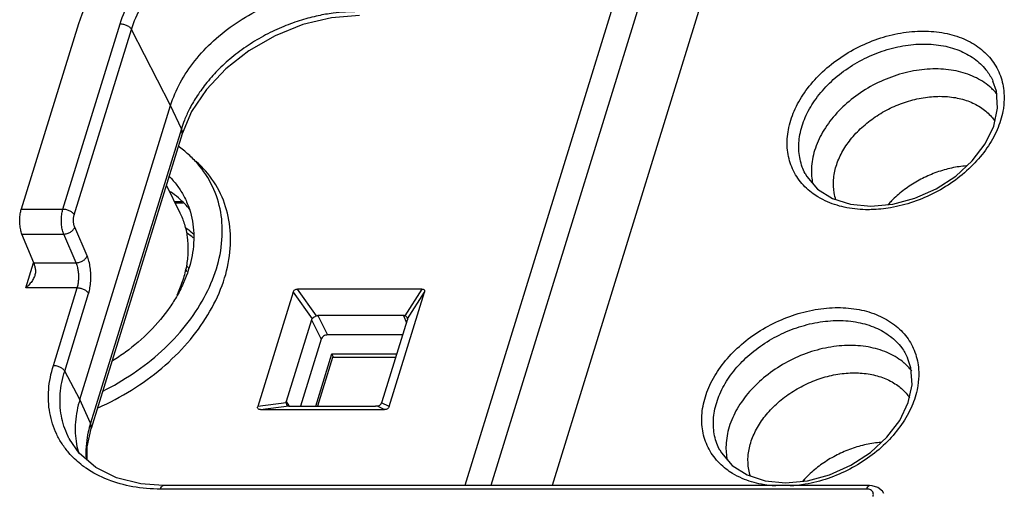
# Model space of a CAD drawing. Units: inches. Extents: x 0 to 22, y 0 to 17.
# Drawn here: x 16.7 to 17.2, y 8.8 to 9 of the extents above; entities that cross this region are included whole.
import ezdxf

# ---------------------------------------------------------------- set-up
doc = ezdxf.new("R2010")
doc.units = ezdxf.units.IN
doc.header["$LTSCALE"] = 1.21
doc.header["$MEASUREMENT"] = 0
doc.layers.get('0').update_dxf_attribs({"linetype": 'CONTINUOUS'})

msp = doc.modelspace()

# ---------------------------------------------------------------- linework, layer by layer
at = {"color": 7, "linetype": 'CONTINUOUS'}
for p, q in [((17.09709, 9.28189), (16.93836, 8.76823)), ((17.10995, 9.27545), (16.95321, 8.76823)), ((17.11903, 9.19259), (16.98789, 8.76823)), ((16.7193, 9.02997), (16.68685, 8.92496)), ((16.71046, 8.92496), (16.7429, 9.02997)), ((16.71688, 8.92175), (16.74933, 9.02675)), ((16.77156, 8.98372), (16.74933, 9.02675)), ((16.72006, 8.81707), (16.77156, 8.98372)), ((16.7777, 8.97051), (16.77156, 8.98372)), ((16.78349, 8.98035), (16.77801, 8.96752)), ((16.7777, 8.97051), (16.72611, 8.80357)), ((16.77801, 8.96752), (16.72642, 8.80058)), ((17.13145, 8.94516), (17.13144, 8.94519)), ((16.76907, 8.93861), (16.77681, 8.92284)), ((16.68685, 8.92496), (16.71046, 8.92496)), ((16.77794, 8.92907), (16.77375, 8.92907)), ((16.77862, 8.92828), (16.77414, 8.92828)), ((16.72423, 8.89838), (16.71716, 8.91465)), ((16.69394, 8.8945), (16.68724, 8.91077)), ((16.68724, 8.91077), (16.71093, 8.91077)), ((16.718, 8.8945), (16.71093, 8.91077)), ((16.68948, 8.88031), (16.69387, 8.89452)), ((16.69394, 8.8945), (16.718, 8.8945)), ((16.7809, 8.88945), (16.78005, 8.89108)), ((16.71862, 8.88031), (16.68948, 8.88031)), ((16.70504, 8.83635), (16.71862, 8.88031)), ((16.71146, 8.83313), (16.72505, 8.87709)), ((16.84103, 8.87792), (16.82098, 8.81304)), ((16.84103, 8.87792), (16.85175, 8.86268)), ((16.85431, 8.8644), (16.84358, 8.87964)), ((16.91405, 8.87964), (16.84358, 8.87964)), ((16.89549, 8.81304), (16.91554, 8.87792)), ((16.91405, 8.87964), (16.90448, 8.8644)), ((16.90597, 8.86268), (16.91554, 8.87792)), ((16.85508, 8.86456), (16.86062, 8.85362)), ((16.9037, 8.86456), (16.85508, 8.86456)), ((16.9037, 8.86456), (16.90535, 8.8605)), ((16.85141, 8.86209), (16.8371, 8.81579)), ((16.85141, 8.86209), (16.85695, 8.85115)), ((16.89153, 8.81579), (16.90584, 8.86209)), ((16.90597, 8.86268), (16.90589, 8.86319)), ((16.90322, 8.85362), (16.86062, 8.85362)), ((16.85695, 8.85115), (16.84526, 8.81332)), ((16.85385, 8.81332), (16.86301, 8.84294)), ((16.86402, 8.84088), (16.86301, 8.84294)), ((16.86301, 8.84294), (16.89992, 8.84294)), ((16.86336, 8.84088), (16.85485, 8.81332)), ((16.89929, 8.84088), (16.86336, 8.84088)), ((16.72006, 8.81707), (16.71146, 8.83313)), ((16.72611, 8.80357), (16.72006, 8.81707)), ((16.83704, 8.81506), (16.82098, 8.81304)), ((16.82247, 8.81132), (16.83853, 8.81334)), ((16.83704, 8.81506), (16.83734, 8.8141)), ((16.8371, 8.81579), (16.83853, 8.81334)), ((16.83924, 8.81332), (16.88786, 8.81332)), ((16.8887, 8.81334), (16.89294, 8.81132)), ((16.89549, 8.81304), (16.89125, 8.81506)), ((16.82247, 8.81132), (16.89294, 8.81132)), ((16.71416, 8.79459), (16.71412, 8.79466)), ((17.08301, 8.78842), (17.083, 8.78845)), ((17.16644, 8.76624), (16.76581, 8.76624)), ((17.16804, 8.76823), (16.76742, 8.76823))]:
    msp.add_line(p, q, dxfattribs=at)
for points in [[(16.87862, 9.03463), (16.86279, 9.03334), (16.84664, 9.02949), (16.83081, 9.02321), (16.816, 9.01474), (16.80284, 9.00447), (16.79186, 8.99283), (16.78349, 8.98035)], [(17.16877, 8.9266), (17.18116, 8.92772), (17.19374, 8.93107), (17.20585, 8.93648), (17.21688, 8.94369), (17.22628, 8.95232), (17.23357, 8.96191), (17.23841, 8.97199), (17.24059, 8.98214), (17.23994, 8.99177), (17.23802, 8.99744)], [(17.13144, 8.94519), (17.13241, 8.94348), (17.13856, 8.93632), (17.147, 8.93099), (17.15724, 8.9277), (17.16877, 8.9266)], [(17.12034, 8.76985), (17.13272, 8.77098), (17.1453, 8.77433), (17.15741, 8.77974), (17.16845, 8.78695), (17.17784, 8.79558), (17.18513, 8.80517), (17.18998, 8.81525), (17.19216, 8.82539), (17.1915, 8.83503), (17.18959, 8.8407)], [(16.72431, 8.78267), (16.72422, 8.79014), (16.72642, 8.80058)], [(16.76742, 8.76823), (16.7546, 8.76917), (16.74092, 8.77264), (16.72911, 8.77853), (16.71974, 8.78661), (16.71416, 8.79459)], [(17.083, 8.78845), (17.08397, 8.78673), (17.09012, 8.77958), (17.09856, 8.77424), (17.1088, 8.77096), (17.12034, 8.76985)], [(17.1761, 8.76372), (17.17526, 8.76499), (17.17278, 8.76706), (17.16957, 8.76812), (17.16805, 8.76823)]]:
    msp.add_lwpolyline(points, dxfattribs=at)
for points, knots in [([(16.85463, 9.12111), (16.84641, 9.12111), (16.82962, 9.11947), (16.80498, 9.11269), (16.78139, 9.10187), (16.76001, 9.08752), (16.74186, 9.07033), (16.72784, 9.05112), (16.72148, 9.03703), (16.7193, 9.02997)], [0, 0, 0, 0, 0.14244, 0.290524, 0.440976, 0.590209, 0.734794, 0.871941, 1, 1, 1, 1]), ([(16.7429, 9.02997), (16.74439, 9.03478), (16.74855, 9.04439), (16.75754, 9.05772), (16.76909, 9.06994), (16.78275, 9.08061), (16.79805, 9.08939), (16.81445, 9.09596), (16.83136, 9.10005), (16.84281, 9.10103), (16.84843, 9.10103)], [0, 0, 0, 0, 0.111911, 0.230904, 0.355426, 0.48396, 0.614777, 0.745935, 0.875252, 1, 1, 1, 1]), ([(16.74933, 9.02675), (16.75073, 9.03129), (16.75466, 9.04035), (16.76313, 9.05291), (16.77401, 9.06441), (16.78687, 9.07446), (16.80127, 9.08272), (16.81671, 9.08891), (16.83264, 9.09277), (16.84343, 9.09369), (16.84873, 9.09369)], [0, 0, 0, 0, 0.112153, 0.231095, 0.355553, 0.48401, 0.614741, 0.745816, 0.875061, 1, 1, 1, 1]), ([(16.77156, 8.98372), (16.77293, 8.98817), (16.77678, 8.99708), (16.7851, 9.00943), (16.79584, 9.02081), (16.80857, 9.03077), (16.82283, 9.03894), (16.8381, 9.04504), (16.85376, 9.04882), (16.86437, 9.04972), (16.86955, 9.04972)], [0, 0, 0, 0, 0.111352, 0.230508, 0.354569, 0.484053, 0.615836, 0.746491, 0.875959, 1, 1, 1, 1]), ([(16.87613, 9.0368), (16.87432, 9.0368), (16.87017, 9.03668), (16.86319, 9.03602), (16.85485, 9.03459), (16.84548, 9.03215), (16.83548, 9.02856), (16.8253, 9.02378), (16.81543, 9.0179), (16.80628, 9.01112), (16.79821, 9.00374), (16.79145, 8.99613), (16.78612, 8.98868), (16.78219, 8.98179), (16.7795, 8.97581), (16.7782, 8.97213), (16.7777, 8.97051)], [0, 0, 0, 0, 0.042896, 0.098911, 0.166624, 0.244119, 0.329193, 0.419197, 0.511212, 0.60232, 0.689763, 0.771034, 0.844066, 0.907322, 0.959622, 1, 1, 1, 1]), ([(16.7429, 9.02997), (16.74356, 9.02997), (16.7449, 9.02979), (16.74675, 9.02911), (16.74831, 9.02812), (16.74909, 9.02722), (16.74933, 9.02675)], [0, 0, 0, 0, 0.263898, 0.535234, 0.787344, 1, 1, 1, 1]), ([(17.13874, 8.93184), (17.13748, 8.9326), (17.1335, 8.93531), (17.12773, 8.94106), (17.12295, 8.94983), (17.12089, 8.95973), (17.12159, 8.97025), (17.12498, 8.98091), (17.13084, 8.99125), (17.13891, 9.00087), (17.14883, 9.00937), (17.1602, 9.01642), (17.17257, 9.02173), (17.18543, 9.02505), (17.19417, 9.02585), (17.19846, 9.02585)], [0, 0, 0, 0, 0.030296, 0.098581, 0.165139, 0.232705, 0.30366, 0.379534, 0.460669, 0.546605, 0.636234, 0.728133, 0.820616, 0.911903, 1, 1, 1, 1]), ([(17.19846, 9.02585), (17.20251, 9.02585), (17.21037, 9.02518), (17.22134, 9.02193), (17.23066, 9.01661), (17.23789, 9.0094), (17.24267, 9.00063), (17.24453, 8.99172), (17.24437, 8.98594), (17.24409, 8.9835)], [0, 0, 0, 0, 0.171293, 0.331247, 0.479981, 0.620417, 0.757301, 0.896257, 1, 1, 1, 1]), ([(17.13144, 8.94519), (17.13083, 8.94636), (17.12906, 8.95034), (17.12751, 8.95778), (17.12816, 8.96745), (17.13127, 8.97723), (17.13665, 8.98673), (17.14406, 8.99556), (17.15317, 9.00336), (17.16361, 9.00984), (17.17496, 9.01472), (17.18678, 9.01778), (17.19481, 9.01851), (17.19876, 9.01851)], [0, 0, 0, 0, 0.03404, 0.112197, 0.194274, 0.282035, 0.375876, 0.47527, 0.578936, 0.685232, 0.792208, 0.897808, 1, 1, 1, 1]), ([(17.19876, 9.01851), (17.20249, 9.01851), (17.20972, 9.01789), (17.2198, 9.0149), (17.22836, 9.01001), (17.23441, 9.00396), (17.23711, 8.99944), (17.23801, 8.99746)], [0, 0, 0, 0, 0.238447, 0.460353, 0.666697, 0.86154, 1, 1, 1, 1]), ([(17.20544, 9.00441), (17.20128, 9.00441), (17.19275, 9.00358), (17.18027, 9.00014), (17.16831, 8.99465), (17.15748, 8.98739), (17.14828, 8.97866), (17.14117, 8.96893), (17.13651, 8.9586), (17.13464, 8.94858), (17.13514, 8.94218), (17.13574, 8.93937)], [0, 0, 0, 0, 0.116957, 0.239071, 0.362145, 0.485382, 0.603656, 0.716753, 0.821901, 0.919585, 1, 1, 1, 1]), ([(17.23608, 8.99443), (17.23352, 8.9966), (17.2275, 9.00036), (17.21699, 9.00371), (17.20936, 9.00441), (17.20544, 9.00441)], [0, 0, 0, 0, 0.305705, 0.641135, 1, 1, 1, 1]), ([(17.14892, 8.93021), (17.14849, 8.93148), (17.14754, 8.93521), (17.14727, 8.94171), (17.14883, 8.9495), (17.15217, 8.95723), (17.15714, 8.96464), (17.16355, 8.97145), (17.17115, 8.97742), (17.1797, 8.98234), (17.18886, 8.98603), (17.19832, 8.98832), (17.20472, 8.98887), (17.20786, 8.98887)], [0, 0, 0, 0, 0.042547, 0.121199, 0.204192, 0.292601, 0.386611, 0.4856, 0.588164, 0.692268, 0.797291, 0.900538, 1, 1, 1, 1]), ([(17.20786, 8.98887), (17.21082, 8.98887), (17.21659, 8.98841), (17.2247, 8.98618), (17.23173, 8.98253), (17.23639, 8.97843), (17.23855, 8.97561), (17.23916, 8.97472)], [0, 0, 0, 0, 0.249168, 0.483499, 0.70304, 0.909408, 1, 1, 1, 1]), ([(17.24409, 8.9835), (17.24398, 8.9825), (17.24328, 8.97785), (17.24064, 8.96955), (17.23478, 8.9592), (17.22671, 8.94959), (17.21679, 8.94109), (17.20542, 8.93404), (17.19305, 8.92873), (17.18077, 8.92555), (17.17263, 8.92472), (17.16894, 8.92463)], [0, 0, 0, 0, 0.029106, 0.136771, 0.251901, 0.373845, 0.501029, 0.631433, 0.762666, 0.892202, 1, 1, 1, 1]), ([(16.778, 8.96752), (16.77805, 8.96769), (16.7783, 8.96869), (16.77805, 8.96976), (16.7777, 8.97051)], [0, 0, 0, 0, 0.175443, 1, 1, 1, 1]), ([(16.73302, 8.82176), (16.73897, 8.82469), (16.75069, 8.83147), (16.76662, 8.84392), (16.78028, 8.8584), (16.79088, 8.87414), (16.798, 8.8906), (16.80132, 8.90717), (16.80066, 8.92324), (16.79595, 8.93812), (16.78889, 8.94883), (16.78354, 8.95424), (16.78168, 8.95592)], [0, 0, 0, 0, 0.118658, 0.24168, 0.36047, 0.473431, 0.579679, 0.679277, 0.773415, 0.864391, 0.955233, 1, 1, 1, 1]), ([(16.73022, 8.81223), (16.73193, 8.81297), (16.74011, 8.81675), (16.75406, 8.82475), (16.77062, 8.83769), (16.78457, 8.85247), (16.79539, 8.86855), (16.80266, 8.88535), (16.80605, 8.90227), (16.80537, 8.91868), (16.80056, 8.93387), (16.79336, 8.9448), (16.7879, 8.95033), (16.78599, 8.95204)], [0, 0, 0, 0, 0.03143, 0.151907, 0.270287, 0.384595, 0.493295, 0.595535, 0.691376, 0.781963, 0.869506, 0.956921, 1, 1, 1, 1]), ([(17.22297, 8.94944), (17.22158, 8.94933), (17.21732, 8.94887), (17.21025, 8.94734), (17.20198, 8.94439), (17.19411, 8.94041), (17.18687, 8.93551), (17.18183, 8.93105), (17.17924, 8.92828), (17.17862, 8.92759)], [0, 0, 0, 0, 0.082743, 0.253577, 0.427931, 0.602258, 0.775225, 0.94505, 1, 1, 1, 1]), ([(16.77082, 8.94348), (16.77237, 8.9419), (16.77524, 8.93858), (16.77762, 8.9349), (16.77867, 8.93301)], [0, 0, 0, 0, 0.506946, 1, 1, 1, 1]), ([(16.77867, 8.93301), (16.77983, 8.93093), (16.78277, 8.92453), (16.78523, 8.91281), (16.78428, 8.89869), (16.78155, 8.88964), (16.77982, 8.88539)], [0, 0, 0, 0, 0.145113, 0.427009, 0.720728, 1, 1, 1, 1]), ([(17.16717, 8.9246), (17.16311, 8.9246), (17.15525, 8.92528), (17.14571, 8.92811), (17.14049, 8.93077), (17.13874, 8.93184)], [0, 0, 0, 0, 0.410112, 0.793075, 1, 1, 1, 1]), ([(16.68724, 8.91077), (16.68692, 8.91156), (16.68641, 8.91333), (16.686, 8.91617), (16.68592, 8.91922), (16.68617, 8.92218), (16.68658, 8.92409), (16.68685, 8.92496)], [0, 0, 0, 0, 0.177087, 0.38183, 0.596884, 0.808733, 1, 1, 1, 1]), ([(16.71093, 8.91077), (16.71079, 8.91108), (16.71053, 8.91179), (16.71019, 8.91298), (16.70991, 8.91438), (16.7097, 8.91594), (16.70958, 8.91761), (16.70958, 8.9193), (16.70968, 8.92094), (16.70987, 8.92244), (16.71012, 8.92377), (16.71034, 8.92459), (16.71046, 8.92496)], [0, 0, 0, 0, 0.070619, 0.156841, 0.256636, 0.367249, 0.484538, 0.603394, 0.718493, 0.825155, 0.918357, 1, 1, 1, 1]), ([(16.71046, 8.92496), (16.71111, 8.92496), (16.71245, 8.92479), (16.7143, 8.92411), (16.71586, 8.92311), (16.71664, 8.92222), (16.71688, 8.92175)], [0, 0, 0, 0, 0.263889, 0.535224, 0.787339, 1, 1, 1, 1]), ([(16.71716, 8.91465), (16.71709, 8.91481), (16.71695, 8.91516), (16.71678, 8.91576), (16.71663, 8.91646), (16.71652, 8.91724), (16.71646, 8.91807), (16.71645, 8.91892), (16.7165, 8.91973), (16.71659, 8.92049), (16.71672, 8.92115), (16.71683, 8.92156), (16.71688, 8.92175)], [0, 0, 0, 0, 0.070826, 0.157211, 0.257107, 0.367755, 0.485016, 0.603793, 0.718785, 0.82533, 0.918432, 1, 1, 1, 1]), ([(16.77681, 8.92284), (16.77783, 8.92077), (16.7796, 8.91629), (16.78117, 8.9091), (16.78159, 8.90143), (16.78097, 8.89495), (16.78019, 8.89108), (16.77988, 8.88979)], [0, 0, 0, 0, 0.204926, 0.424851, 0.650087, 0.882771, 1, 1, 1, 1]), ([(16.71093, 8.91077), (16.71158, 8.91078), (16.71293, 8.91101), (16.71476, 8.91184), (16.71626, 8.91306), (16.71696, 8.91411), (16.71716, 8.91465)], [0, 0, 0, 0, 0.256364, 0.522564, 0.776283, 1, 1, 1, 1]), ([(16.78003, 8.91443), (16.78124, 8.91358), (16.78275, 8.91242), (16.7842, 8.91118), (16.78453, 8.91089)], [0, 0, 0, 0, 0.771095, 1, 1, 1, 1]), ([(16.718, 8.8945), (16.71865, 8.89451), (16.72, 8.89474), (16.72183, 8.89557), (16.72334, 8.89679), (16.72403, 8.89784), (16.72423, 8.89838)], [0, 0, 0, 0, 0.256364, 0.522564, 0.776283, 1, 1, 1, 1]), ([(16.72505, 8.87709), (16.72538, 8.87817), (16.72591, 8.88051), (16.72632, 8.88418), (16.72636, 8.88802), (16.72603, 8.89179), (16.72536, 8.89526), (16.72465, 8.89742), (16.72423, 8.89838)], [0, 0, 0, 0, 0.156974, 0.330973, 0.510375, 0.68736, 0.85418, 1, 1, 1, 1]), ([(16.69493, 8.89072), (16.69483, 8.89141), (16.69457, 8.89269), (16.69417, 8.89393), (16.69394, 8.8945)], [0, 0, 0, 0, 0.528594, 1, 1, 1, 1]), ([(16.71862, 8.88031), (16.71884, 8.88103), (16.7192, 8.88259), (16.71946, 8.88503), (16.71948, 8.88759), (16.71924, 8.8901), (16.71877, 8.89242), (16.71828, 8.89386), (16.718, 8.8945)], [0, 0, 0, 0, 0.15679, 0.33055, 0.509763, 0.686683, 0.853646, 1, 1, 1, 1]), ([(16.69462, 8.88759), (16.69453, 8.88728), (16.69413, 8.88621), (16.69316, 8.88441), (16.69154, 8.88227), (16.69021, 8.88095), (16.68948, 8.88031)], [0, 0, 0, 0, 0.108116, 0.378494, 0.676794, 1, 1, 1, 1]), ([(16.69493, 8.89072), (16.69503, 8.89009), (16.69499, 8.88901), (16.69475, 8.88798), (16.69462, 8.88759)], [0, 0, 0, 0, 0.609779, 1, 1, 1, 1]), ([(16.77877, 8.88573), (16.77793, 8.88302), (16.77671, 8.87983), (16.77527, 8.87673), (16.77502, 8.87622)], [0, 0, 0, 0, 0.832604, 1, 1, 1, 1]), ([(16.71862, 8.88031), (16.71928, 8.88031), (16.72061, 8.88013), (16.72247, 8.87945), (16.72403, 8.87846), (16.72481, 8.87756), (16.72505, 8.87709)], [0, 0, 0, 0, 0.263885, 0.535218, 0.787335, 1, 1, 1, 1]), ([(16.7753, 8.87606), (16.774, 8.87375), (16.76944, 8.86651), (16.75999, 8.85526), (16.74858, 8.8455), (16.74105, 8.84041), (16.73852, 8.83884)], [0, 0, 0, 0, 0.150593, 0.484477, 0.830997, 1, 1, 1, 1]), ([(16.84103, 8.87792), (16.8411, 8.87816), (16.84133, 8.87864), (16.84193, 8.87922), (16.84271, 8.87957), (16.84329, 8.87964), (16.84358, 8.87964)], [0, 0, 0, 0, 0.230056, 0.476395, 0.736496, 1, 1, 1, 1]), ([(16.91405, 8.87964), (16.91431, 8.87964), (16.9148, 8.87959), (16.91544, 8.87924), (16.91569, 8.87858), (16.91561, 8.87814), (16.91554, 8.87792)], [0, 0, 0, 0, 0.287733, 0.527562, 0.749073, 1, 1, 1, 1]), ([(17.0903, 8.77509), (17.08904, 8.77586), (17.08506, 8.77857), (17.07929, 8.78431), (17.07452, 8.79309), (17.07245, 8.80298), (17.07316, 8.81351), (17.07654, 8.82417), (17.08241, 8.83451), (17.09047, 8.84413), (17.10039, 8.85263), (17.11177, 8.85968), (17.12414, 8.86499), (17.13699, 8.86831), (17.14573, 8.86911), (17.15002, 8.86911)], [0, 0, 0, 0, 0.030296, 0.098581, 0.165139, 0.232705, 0.30366, 0.379534, 0.460669, 0.546605, 0.636234, 0.728133, 0.820616, 0.911903, 1, 1, 1, 1]), ([(17.15002, 8.86911), (17.15407, 8.86911), (17.16193, 8.86843), (17.1729, 8.86519), (17.18222, 8.85986), (17.18945, 8.85266), (17.19423, 8.84389), (17.19609, 8.83498), (17.19594, 8.8292), (17.19566, 8.82675)], [0, 0, 0, 0, 0.171293, 0.331247, 0.479981, 0.620417, 0.757301, 0.896257, 1, 1, 1, 1]), ([(16.85431, 8.8644), (16.85398, 8.86425), (16.85335, 8.86392), (16.8525, 8.86335), (16.85198, 8.86291), (16.85175, 8.86268)], [0, 0, 0, 0, 0.345059, 0.687018, 1, 1, 1, 1]), ([(16.85431, 8.8644), (16.85439, 8.86443), (16.85456, 8.86449), (16.85482, 8.86455), (16.85499, 8.86456), (16.85508, 8.86456)], [0, 0, 0, 0, 0.340886, 0.672018, 1, 1, 1, 1]), ([(16.90448, 8.8644), (16.90439, 8.86443), (16.90422, 8.86449), (16.90396, 8.86455), (16.90378, 8.86456), (16.9037, 8.86456)], [0, 0, 0, 0, 0.343996, 0.675223, 1, 1, 1, 1]), ([(16.85175, 8.86268), (16.8517, 8.86262), (16.8516, 8.8625), (16.85148, 8.8623), (16.85143, 8.86216), (16.85141, 8.86209)], [0, 0, 0, 0, 0.337156, 0.667685, 1, 1, 1, 1]), ([(16.90597, 8.86268), (16.90596, 8.86262), (16.90594, 8.86249), (16.90592, 8.86237), (16.9059, 8.8623)], [0, 0, 0, 0, 0.473205, 1, 1, 1, 1]), ([(17.083, 8.78845), (17.08239, 8.78962), (17.08062, 8.7936), (17.07907, 8.80104), (17.07972, 8.8107), (17.08283, 8.82049), (17.08822, 8.82999), (17.09562, 8.83881), (17.10473, 8.84662), (17.11517, 8.8531), (17.12653, 8.85798), (17.13834, 8.86103), (17.14638, 8.86177), (17.15032, 8.86177)], [0, 0, 0, 0, 0.03404, 0.112197, 0.194274, 0.282035, 0.375876, 0.47527, 0.578936, 0.685232, 0.792208, 0.897808, 1, 1, 1, 1]), ([(17.15032, 8.86177), (17.15405, 8.86177), (17.16128, 8.86114), (17.17136, 8.85816), (17.17992, 8.85326), (17.18598, 8.84722), (17.18867, 8.84269), (17.18958, 8.84072)], [0, 0, 0, 0, 0.238447, 0.460353, 0.666697, 0.86154, 1, 1, 1, 1]), ([(16.86062, 8.85362), (16.86023, 8.85362), (16.85941, 8.85348), (16.85832, 8.85295), (16.85743, 8.85216), (16.85705, 8.85149), (16.85695, 8.85115)], [0, 0, 0, 0, 0.252327, 0.517565, 0.772162, 1, 1, 1, 1]), ([(17.157, 8.84766), (17.15284, 8.84766), (17.14432, 8.84683), (17.13184, 8.8434), (17.11987, 8.83791), (17.10905, 8.83064), (17.09984, 8.82192), (17.09273, 8.81219), (17.08807, 8.80186), (17.0862, 8.79183), (17.0867, 8.78544), (17.0873, 8.78263)], [0, 0, 0, 0, 0.116957, 0.239071, 0.362145, 0.485382, 0.603656, 0.716753, 0.821901, 0.919585, 1, 1, 1, 1]), ([(17.18764, 8.83768), (17.18508, 8.83986), (17.17907, 8.84362), (17.16855, 8.84696), (17.16093, 8.84766), (17.157, 8.84766)], [0, 0, 0, 0, 0.305705, 0.641135, 1, 1, 1, 1]), ([(16.71001, 8.79186), (16.70886, 8.79361), (16.70573, 8.79914), (16.70244, 8.80949), (16.70186, 8.82292), (16.70366, 8.83189), (16.70504, 8.83635)], [0, 0, 0, 0, 0.135746, 0.410931, 0.697053, 1, 1, 1, 1]), ([(16.70504, 8.83635), (16.70569, 8.83635), (16.70703, 8.83617), (16.70889, 8.8355), (16.71044, 8.8345), (16.71122, 8.8336), (16.71146, 8.83313)], [0, 0, 0, 0, 0.263889, 0.535224, 0.787339, 1, 1, 1, 1]), ([(16.71412, 8.79466), (16.71381, 8.79525), (16.71171, 8.79939), (16.70901, 8.80786), (16.70847, 8.82049), (16.71017, 8.82894), (16.71146, 8.83313)], [0, 0, 0, 0, 0.04988, 0.352225, 0.66653, 1, 1, 1, 1]), ([(17.10049, 8.77347), (17.10006, 8.77474), (17.09911, 8.77846), (17.09884, 8.78497), (17.1004, 8.79276), (17.10373, 8.80049), (17.1087, 8.80789), (17.11511, 8.81471), (17.12272, 8.82068), (17.13126, 8.8256), (17.14043, 8.82929), (17.14989, 8.83158), (17.15629, 8.83213), (17.15942, 8.83213)], [0, 0, 0, 0, 0.042547, 0.121199, 0.204192, 0.292601, 0.386611, 0.4856, 0.588164, 0.692268, 0.797291, 0.900538, 1, 1, 1, 1]), ([(17.15942, 8.83213), (17.16238, 8.83213), (17.16815, 8.83166), (17.17626, 8.82944), (17.18329, 8.82579), (17.18795, 8.82169), (17.19011, 8.81887), (17.19072, 8.81798)], [0, 0, 0, 0, 0.249168, 0.483499, 0.70304, 0.909408, 1, 1, 1, 1]), ([(17.19566, 8.82675), (17.19554, 8.82576), (17.19484, 8.82111), (17.19221, 8.81281), (17.18634, 8.80246), (17.17827, 8.79285), (17.16835, 8.78434), (17.15698, 8.77729), (17.14461, 8.77198), (17.13312, 8.76901), (17.12582, 8.76815), (17.12295, 8.76799)], [0, 0, 0, 0, 0.029816, 0.140104, 0.258041, 0.382957, 0.51324, 0.646823, 0.781255, 0.913947, 1, 1, 1, 1]), ([(16.72006, 8.81707), (16.71877, 8.8129), (16.71708, 8.80447), (16.71751, 8.79405), (16.71891, 8.78823), (16.71944, 8.78649)], [0, 0, 0, 0, 0.422735, 0.824767, 1, 1, 1, 1]), ([(16.83703, 8.81532), (16.83703, 8.8154), (16.83704, 8.81556), (16.83707, 8.81571), (16.8371, 8.81579)], [0, 0, 0, 0, 0.510129, 1, 1, 1, 1]), ([(16.83853, 8.81334), (16.8386, 8.81333), (16.83876, 8.81332), (16.83899, 8.81332), (16.83916, 8.81332), (16.83924, 8.81332)], [0, 0, 0, 0, 0.311323, 0.644874, 1, 1, 1, 1]), ([(16.8887, 8.81334), (16.8886, 8.81333), (16.88841, 8.81333), (16.88813, 8.81332), (16.88795, 8.81332), (16.88786, 8.81332)], [0, 0, 0, 0, 0.349135, 0.682318, 1, 1, 1, 1]), ([(16.8887, 8.81334), (16.88907, 8.81336), (16.88978, 8.81352), (16.8907, 8.81413), (16.89111, 8.81473), (16.89125, 8.81506)], [0, 0, 0, 0, 0.339722, 0.667634, 1, 1, 1, 1]), ([(16.89125, 8.81506), (16.89129, 8.81514), (16.89136, 8.81531), (16.89146, 8.81555), (16.89151, 8.81571), (16.89153, 8.81579)], [0, 0, 0, 0, 0.358907, 0.691853, 1, 1, 1, 1]), ([(16.82247, 8.81132), (16.82221, 8.81132), (16.82173, 8.81137), (16.82109, 8.81171), (16.82082, 8.81237), (16.82091, 8.81282), (16.82098, 8.81304)], [0, 0, 0, 0, 0.280752, 0.519415, 0.743636, 1, 1, 1, 1]), ([(16.89549, 8.81304), (16.89542, 8.8128), (16.89518, 8.81232), (16.89459, 8.81174), (16.89381, 8.81139), (16.89323, 8.81132), (16.89294, 8.81132)], [0, 0, 0, 0, 0.230056, 0.476395, 0.736496, 1, 1, 1, 1]), ([(16.72641, 8.80058), (16.72647, 8.80075), (16.72671, 8.80175), (16.72646, 8.80281), (16.72611, 8.80357)], [0, 0, 0, 0, 0.17541, 1, 1, 1, 1]), ([(16.7248, 8.79861), (16.72434, 8.79651), (16.72359, 8.79194), (16.72341, 8.78674), (16.72358, 8.78371), (16.72362, 8.78316)], [0, 0, 0, 0, 0.415277, 0.893795, 1, 1, 1, 1]), ([(16.72053, 8.78037), (16.71813, 8.7823), (16.71434, 8.78591), (16.71118, 8.79008), (16.71001, 8.79186)], [0, 0, 0, 0, 0.591225, 1, 1, 1, 1]), ([(17.17453, 8.79269), (17.17314, 8.79259), (17.16888, 8.79212), (17.16181, 8.79059), (17.15354, 8.78764), (17.14567, 8.78366), (17.13843, 8.77877), (17.1334, 8.77431), (17.1308, 8.77154), (17.13019, 8.77085)], [0, 0, 0, 0, 0.082743, 0.253577, 0.427931, 0.602258, 0.775225, 0.94505, 1, 1, 1, 1]), ([(16.76581, 8.76624), (16.76055, 8.76624), (16.75032, 8.76706), (16.73595, 8.77101), (16.72741, 8.77546), (16.72361, 8.77808)], [0, 0, 0, 0, 0.355088, 0.688727, 1, 1, 1, 1]), ([(17.11473, 8.76798), (17.11201, 8.76814), (17.10553, 8.76892), (17.09727, 8.77136), (17.09205, 8.77403), (17.0903, 8.77509)], [0, 0, 0, 0, 0.318269, 0.760858, 1, 1, 1, 1]), ([(16.76581, 8.76624), (16.76595, 8.7667), (16.76624, 8.76744), (16.76691, 8.76818), (16.76733, 8.76822), (16.76741, 8.76821)], [0, 0, 0, 0, 0.539571, 0.905801, 1, 1, 1, 1]), ([(17.16644, 8.76624), (17.16658, 8.7667), (17.16687, 8.76744), (17.16754, 8.76818), (17.16796, 8.76822), (17.16804, 8.76821)], [0, 0, 0, 0, 0.539507, 0.905707, 1, 1, 1, 1]), ([(17.17001, 8.76211), (17.17012, 8.76244), (17.17024, 8.76314), (17.17007, 8.76419), (17.16951, 8.76511), (17.16864, 8.76578), (17.16758, 8.76616), (17.16682, 8.76624), (17.16644, 8.76624)], [0, 0, 0, 0, 0.161797, 0.321906, 0.482436, 0.649244, 0.823697, 1, 1, 1, 1])]:
    msp.add_open_spline(points, degree=3, knots=knots, dxfattribs=at)
for points in [[(17.23618, 8.99434), (17.23614, 8.99437), (17.23611, 8.9944), (17.23608, 8.99443)], [(17.24034, 8.99007), (17.23909, 8.99162), (17.23769, 8.99305), (17.23618, 8.99434)], [(16.78168, 8.95592), (16.77983, 8.95757), (16.77789, 8.95912), (16.77587, 8.96055)], [(16.77604, 8.93125), (16.77457, 8.93252), (16.77302, 8.9337), (16.77142, 8.93481)], [(16.77634, 8.931), (16.77624, 8.93109), (16.77614, 8.93117), (16.77604, 8.93125)], [(16.78257, 8.92454), (16.78069, 8.92687), (16.77859, 8.92903), (16.77634, 8.931)], [(17.16894, 8.92463), (17.16835, 8.92461), (17.16776, 8.9246), (17.16717, 8.9246)], [(16.78439, 8.90869), (16.78321, 8.90963), (16.78198, 8.91052), (16.78073, 8.91135)], [(16.7806, 8.89294), (16.78098, 8.89246), (16.78135, 8.89196), (16.78171, 8.89147)], [(16.77988, 8.88979), (16.77956, 8.88842), (16.77919, 8.88707), (16.77877, 8.88573)], [(16.77913, 8.88373), (16.77799, 8.8811), (16.77671, 8.87854), (16.7753, 8.87606)], [(16.77982, 8.88539), (16.7796, 8.88483), (16.77937, 8.88428), (16.77913, 8.88373)], [(16.90532, 8.8639), (16.90506, 8.86411), (16.90478, 8.86427), (16.90448, 8.8644)], [(16.90583, 8.86331), (16.90571, 8.86355), (16.90552, 8.86374), (16.90532, 8.8639)], [(16.90589, 8.86319), (16.90587, 8.86323), (16.90585, 8.86327), (16.90583, 8.86331)], [(16.9059, 8.8623), (16.90588, 8.86223), (16.90586, 8.86216), (16.90584, 8.86209)], [(17.18774, 8.8376), (17.18771, 8.83763), (17.18767, 8.83766), (17.18764, 8.83768)], [(17.1919, 8.83333), (17.19065, 8.83487), (17.18925, 8.8363), (17.18774, 8.8376)], [(16.83704, 8.81506), (16.83703, 8.81514), (16.83702, 8.81523), (16.83703, 8.81532)], [(16.83734, 8.8141), (16.83746, 8.8139), (16.83762, 8.81372), (16.83781, 8.81358)], [(16.83781, 8.81358), (16.83802, 8.81344), (16.83828, 8.81336), (16.83853, 8.81334)], [(16.72611, 8.80357), (16.72561, 8.80194), (16.72517, 8.80028), (16.7248, 8.79861)], [(16.7228, 8.77865), (16.72203, 8.77921), (16.72127, 8.77978), (16.72053, 8.78037)], [(16.72361, 8.77808), (16.72334, 8.77827), (16.72307, 8.77846), (16.7228, 8.77865)]]:
    msp.add_open_spline(points, degree=3, dxfattribs=at)

doc.saveas('drawing.dxf')
